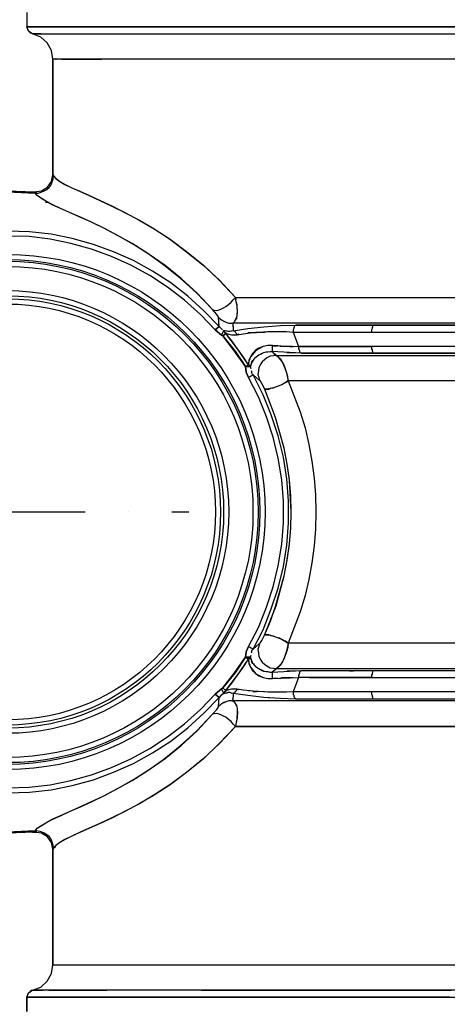
# Model space of a CAD drawing. Extents: x 0 to 20251, y 0 to 15150.
# Drawn here: x 11094 to 11589, y 6023 to 7164 of the extents above; entities that cross this region are included whole.
import ezdxf

# ---------------------------------------------------------------- set-up
doc = ezdxf.new("R2010")
doc.units = 0
doc.header["$LTSCALE"] = 200
doc.header["$PDMODE"] = 32
doc.header["$PDSIZE"] = 1
doc.linetypes.add('DASHDOT', pattern=[1, 0.5, -0.25, 0, -0.25])
doc.layers.get('0').update_dxf_attribs({"color": 1, "linetype": 'CONTINUOUS'})
doc.layers.get('DEFPOINTS').update_dxf_attribs({"linetype": 'CONTINUOUS'})
for name, color, linetype in [('MITOITUS', 1, 'CONTINUOUS'), ('MX-LIITOSHL', 7, 'CONTINUOUS'), ('MX-SAILIO', 7, 'CONTINUOUS')]:
    doc.layers.add(name, color=color, linetype=linetype)
doc.styles.add('SIMPLEX', font='SIMPLEX')
doc.dimstyles.new('NORMAALI', dxfattribs={"dimscale": 50, "dimtxt": 2.5, "dimasz": 2, "dimexe": 2, "dimexo": 2, "dimgap": 1, "dimtad": 1, "dimdec": 0, "dimzin": 12, "dimdsep": 46, "dimtxsty": 'SIMPLEX', "dimblk": 'OBLIQUE', "dimcen": 0, "dimclrt": 7, "dimadec": 0, "dimazin": 3, "dimtfac": 1, "dimtdec": 0, "dimtmove": 0, "dimatfit": 3, "dimfxl": 0, "dimtolj": 1, "dimtzin": 0, "dimarcsym": 0})

# ---------------------------------------------------------------- blocks, each defined once
blk = doc.blocks.new('MX5000YLA')
at = {"layer": 'MX-LIITOSHL', "linetype": 'Continuous'}
for radius in [298.3, 292.3, 290.3, 284.3, 256.3, 250.3, 246.8, 240.8]:
    blk.add_circle((0, 0), radius, dxfattribs=at)
at = {"layer": 'MX-SAILIO', "color": 0}
for points in [[(-578.3, 22.5), (-561.8, 22.5), (-561.8, 23), (-561.8, 24.5), (-561.8, 27.5), (-561.8, 31.5), (-561.8, 37), (-561.8, 51), (-561.8, 59.5), (-561.8, 65), (-561.8, 71.5), (-561.8, 102.5), (-561.8, 132), (-561.8, 162), (-561.8, 178.5), (-561.8, 197.5), (-561.8, 218), (-561.8, 240), (-561.8, 286), (-561.8, 335.1), (-561.8, 386.6), (-561.8, 493.1), (-561.8, 545.6)], [(-561.8, 596.6), (-561.8, 487.1), (-561.8, 433.6), (-561.8, 382.1), (-561.8, 331.5), (-561.8, 284), (-561.8, 239), (-561.8, 197.5), (-561.8, 178), (-561.8, 159.5), (-561.8, 142.5), (-561.8, 126), (-561.8, 111), (-561.8, 96.5), (-561.8, 83.5), (-561.8, 71.5), (-561.8, 61), (-561.8, 52), (-561.8, 44), (-561.8, 37), (-561.8, 31.5), (-561.8, 27.5), (-561.8, 24.5), (-561.8, 23), (-560.3, 23), (-558.8, 23.5), (-557.3, 24.5), (-555.8, 25.5), (-554.8, 26.5), (-554.3, 28), (-553.8, 29.5), (-553.8, 30.5), (-553.8, 33), (-553.8, 37), (-553.8, 41.5), (-553.8, 47.5), (-553.8, 55), (-553.8, 63), (-553.8, 72), (-553.8, 82.5), (-553.8, 94), (-553.8, 120), (-553.8, 149.5), (-553.8, 183), (-553.8, 220), (-553.8, 260), (-553.8, 302.5), (-553.8, 347.6), (-553.8, 394.6), (-553.8, 443.1), (-553.8, 492.6), (-553.8, 543.6)], [(553.8, 543.6), (553.8, 492.6), (553.8, 443.1), (553.8, 394.6), (553.8, 347.6), (553.8, 302.5), (553.8, 260), (553.8, 220), (553.8, 183), (553.8, 149.5), (553.8, 120), (553.8, 94), (553.8, 82.5), (553.8, 72), (553.8, 63), (553.8, 55), (553.8, 47.5), (553.8, 41.5), (553.8, 37), (553.8, 33), (553.8, 30.5), (553.8, 29.5), (554.3, 28), (555.3, 26.5), (556.3, 25.5), (557.3, 24.5), (558.8, 23.5), (560.3, 23), (561.8, 23), (561.8, 24.5), (561.8, 27.5), (561.8, 31.5), (561.8, 37), (561.8, 44), (561.8, 52), (561.8, 61), (561.8, 71.5), (561.8, 83.5), (561.8, 96.5), (561.8, 111), (561.8, 126), (561.8, 142.5), (561.8, 159.5), (561.8, 178), (561.8, 197.5), (561.8, 239), (561.8, 284), (561.8, 331.5), (561.8, 382.1), (561.8, 433.6), (561.8, 487.1), (561.8, 596.6)], [(561.8, 512.1), (561.8, 481.1), (561.8, 418.1), (561.8, 387.1), (561.8, 357.1), (561.8, 328.5), (561.8, 302), (561.8, 277.5), (561.8, 256), (561.8, 237), (561.8, 220.5), (561.8, 207.5), (561.8, 197.5), (561.8, 192.5), (561.8, 186.5), (561.8, 171.5), (561.8, 153.5), (561.8, 135), (561.8, 116.5), (561.8, 99), (561.8, 84), (561.8, 71.5), (561.8, 61), (561.8, 52), (561.8, 43.5), (561.8, 37), (561.8, 31.5), (561.8, 27.5), (561.8, 24.5), (561.8, 23), (561.8, 22.5), (578.3, 22.5)], [(561.8, 222), (561.8, 255), (561.8, 290.5), (561.8, 328.5), (561.8, 368.6), (561.8, 411.1), (561.8, 455.1), (561.8, 501.1), (561.8, 548.1)], [(-553.8, 29.5), (-553.8, 31.5), (-553.8, 34.5), (-553.8, 41.5), (-553.8, 45), (-553.8, 50.5), (-553.8, 59), (-553.8, 65), (-553.8, 72), (-553.8, 136), (-553.8, 150.5), (-553.8, 163), (-553.8, 174), (-553.8, 183), (-553.8, 188.5), (-553.8, 196.5), (-553.8, 207), (-553.8, 220), (-553.8, 233), (-553.8, 244.5), (-553.8, 253), (-553.8, 260), (-553.8, 273), (-553.8, 284), (-553.8, 294), (-553.8, 302.5), (-553.8, 303), (-553.8, 305.5), (-553.8, 309), (-553.8, 313.5), (-553.8, 320), (-553.8, 327.5), (-553.8, 336.6), (-553.8, 347.6), (-553.8, 394.6), (-553.8, 402.1), (-553.8, 413.1), (-553.8, 426.6), (-553.8, 443.1), (-553.8, 460.6), (-553.8, 477.1), (-553.8, 491.6), (-553.8, 505.1), (-553.8, 517.1)], [(-524.3, 546.1), (-524.3, 474.6), (-524.3, 404.6), (-524.3, 371.1), (-524.3, 338.6), (-524.3, 307), (-524.3, 276.5), (-524.3, 248), (-524.3, 220.5), (-524.3, 195), (-524.3, 171.5), (-524.3, 149.5), (-524.3, 130), (-524.3, 112), (-524.3, 96.5), (-524.3, 83.5), (-524.3, 72.5), (-524.3, 64), (-524.3, 57.5), (-524.3, 54), (-524.3, 52.5)], [(524.3, 52.5), (524.3, 54), (524.3, 57.5), (524.3, 64), (524.3, 72.5), (524.3, 83.5), (524.3, 96.5), (524.3, 112), (524.3, 130), (524.3, 149.5), (524.3, 171.5), (524.3, 195), (524.3, 220.5), (524.3, 248), (524.3, 276.5), (524.3, 307), (524.3, 338.6), (524.3, 371.1), (524.3, 404.6), (524.3, 474.6), (524.3, 546.1)], [(553.8, 517.1), (553.8, 505.1), (553.8, 491.6), (553.8, 477.1), (553.8, 460.6), (553.8, 443.1), (553.8, 394.1), (553.8, 347.6), (553.8, 344.6), (553.8, 340.1), (553.8, 333), (553.8, 324.5), (553.8, 314), (553.8, 302.5), (553.8, 294), (553.8, 284), (553.8, 273), (553.8, 260), (553.8, 253), (553.8, 244.5), (553.8, 233), (553.8, 220), (553.8, 207), (553.8, 196.5), (553.8, 188.5), (553.8, 183), (553.8, 174), (553.8, 163), (553.8, 150.5), (553.8, 136), (553.8, 72), (553.8, 63), (553.8, 55), (553.8, 47.5), (553.8, 41.5), (553.8, 37), (553.8, 33), (553.8, 30.5), (553.8, 29.5)], [(-524.3, 52.5), (-390.3, 52.5), (-390.3, 53), (-389.3, 53.5), (-386.3, 56.5), (-382.8, 60.5), (-379.3, 67), (-375.3, 74.5), (-371.3, 84), (-366.3, 95), (-360.8, 107.5), (-354.3, 121.5), (-346.3, 136.5), (-337.8, 153), (-327.3, 170.5), (-315.3, 189), (-301.3, 207.5), (-285.8, 226.5), (-268.3, 245.5), (-248.3, 264), (-248.3, 1122.7)], [(-524.3, 551.1), (-524.3, 507.1), (-524.3, 463.1), (-524.3, 420.1), (-524.3, 378.6), (-524.3, 338.1), (-524.3, 299.5), (-524.3, 263), (-524.3, 228.5), (-524.3, 196.5), (-524.3, 167.5), (-524.3, 141.5), (-524.3, 118.5), (-524.3, 98.5), (-524.3, 82), (-524.3, 69.5), (-524.3, 60), (-524.3, 54.5), (-524.3, 52.5)], [(-218.8, 261), (-220.3, 263), (-225.8, 265.5), (-227.3, 266), (-229.3, 266), (-231.3, 266.5), (-233.8, 266.5), (-235.8, 266), (-238.3, 266), (-240.8, 265.5), (-243.3, 265), (-245.8, 264.5), (-248.3, 264), (-248.3, 294), (-248.3, 326), (-248.3, 393.6), (-248.3, 464.1), (-248.3, 537.6)], [(-151.8, 591.6), (-151.8, 454.1), (-151.8, 387.6), (-151.8, 325)], [(151.8, 591.6), (151.8, 454.1), (151.8, 387.6), (151.8, 325), (156.8, 324.5), (161.8, 323), (166.3, 321.5), (170.8, 319.5), (174.3, 318), (177.3, 315.5), (179.8, 313.5), (181.3, 311.5), (181.3, 346.1), (181.3, 382.1), (181.3, 419.1), (181.3, 457.1), (181.3, 534.1)], [(218.8, 261), (220.3, 263), (225.8, 265.5), (227.3, 266), (229.3, 266), (231.3, 266.5), (233.8, 266.5), (235.8, 266), (238.3, 266), (240.8, 265.5), (243.3, 265), (245.8, 264.5), (248.3, 264), (248.3, 294), (248.3, 326), (248.3, 393.6), (248.3, 464.1), (248.3, 537.6)], [(248.3, 1122.7), (248.3, 264), (268.3, 245.5), (285.8, 226.5), (301.8, 207.5), (315.3, 189), (327.3, 170.5), (337.8, 153), (346.3, 136.5), (354.3, 121.5), (360.8, 107.5), (366.3, 95), (371.3, 84), (375.3, 74.5), (379.3, 67), (382.8, 60.5), (386.3, 56), (389.3, 53.5)], [(-215.8, 316), (-216.3, 334.1), (-216.3, 377.6), (-216.3, 423.6), (-216.3, 483.1), (-216.3, 545.6), (-216.3, 672.6), (-216.3, 735.1), (-216.3, 795.6), (-216.3, 852.1), (-216.3, 879.6), (-216.3, 905.6), (-216.3, 944.1), (-216.3, 981.1), (-216.3, 998.6), (-216.3, 1014.7), (-216.3, 1045.7), (-216.3, 1067.2), (-216.3, 1086.7)], [(215.8, 316), (216.3, 334.1), (216.3, 377.6), (216.3, 423.6), (216.3, 483.1), (216.3, 545.6), (216.3, 672.6), (216.3, 735.1), (216.3, 795.6), (216.3, 852.1), (216.3, 879.6), (216.3, 905.6), (216.3, 959.1)], [(553.8, 224.5), (553.8, 244), (553.8, 249), (553.8, 251), (553.8, 255), (553.8, 260.5), (553.8, 268.5), (553.8, 275.5), (553.8, 286.5), (553.8, 294.5), (553.8, 304), (553.8, 315), (553.8, 326.5), (553.8, 333), (553.8, 336.1), (553.8, 336.6), (553.8, 341.1), (553.8, 347.6), (553.8, 356.1), (553.8, 366.6), (553.8, 379.6), (553.8, 395.1), (553.8, 412.6), (553.8, 432.6), (553.8, 450.1), (553.8, 483.1), (553.8, 513.6)], [(389.3, 53.5), (390.3, 53), (390.3, 52.5), (524.3, 52.5), (524.3, 54.5), (524.3, 60), (524.3, 69), (524.3, 82), (524.3, 98), (524.3, 118), (524.3, 140.5), (524.3, 167), (524.3, 196), (524.3, 227.5), (524.3, 262), (524.3, 298.5), (524.3, 337.1), (524.3, 377.1), (524.3, 419.1), (524.3, 462.1), (524.3, 505.6), (524.3, 550.1)], [(-183.8, 795.6), (-183.8, 735.1), (-183.8, 672.6), (-183.8, 545.6), (-183.8, 483.6), (-183.8, 423.6), (-183.8, 380.6), (-183.8, 340.1), (-184.3, 323.5)], [(183.8, 795.6), (183.8, 735.1), (183.8, 672.6), (183.8, 545.6), (183.8, 483.6), (183.8, 423.6), (183.8, 380.6), (183.8, 340.1), (184.3, 323.5)], [(-183.8, 672.6), (-184.3, 672.6), (-184.8, 673.1), (-185.8, 673.1), (-186.8, 673.1), (-187.8, 673.6), (-188.8, 673.6), (-190.3, 673.6), (-191.8, 673.6), (-191.8, 546.6), (-191.8, 483.6), (-191.8, 421.6), (-190.3, 421.6), (-188.8, 421.6), (-187.8, 422.1), (-186.8, 422.1), (-185.8, 422.6), (-184.8, 422.6), (-184.3, 423.1), (-183.8, 423.6), (-183.8, 484.6), (-183.8, 547.1), (-183.8, 672.6)], [(191.8, 673.6), (190.3, 673.6), (188.8, 673.6), (187.8, 673.6), (186.8, 673.1), (185.8, 673.1), (184.8, 673.1), (184.3, 672.6), (183.8, 672.6), (183.8, 547.1), (183.8, 484.6), (183.8, 423.6), (184.3, 423.1), (184.8, 422.6), (185.8, 422.6), (186.8, 422.1), (187.8, 422.1), (188.8, 421.6), (190.3, 421.6), (191.8, 421.6), (191.8, 483.6), (191.8, 546.6), (191.8, 673.6)], [(191.8, 421.6), (191.8, 462.6), (191.8, 504.6), (191.8, 546.6), (191.8, 589.1), (191.8, 631.6), (191.8, 673.6)], [(-191.8, 655.1), (-191.8, 610.1), (-191.8, 564.6), (-191.8, 519.6), (-191.8, 474.6), (-191.8, 430.6), (-191.8, 387.6)], [(-151.8, 325), (-156.8, 324.5), (-161.8, 323), (-166.3, 321.5), (-170.8, 319.5), (-174.3, 318), (-177.3, 315.5), (-179.8, 313.5), (-181.3, 311.5), (-181.3, 346.1), (-181.3, 382.1), (-181.3, 419.1), (-181.3, 457.1), (-181.3, 534.1), (-181.3, 612.1)], [(-561.8, 317.5), (-561.8, 383.6), (-561.8, 453.1), (-561.8, 597.6)], [(-218.8, 553.1), (-218.8, 495.6)], [(218.8, 553.1), (218.8, 495.6)], [(-216.3, 545.6), (-216.3, 484.1), (-216.3, 423.6)], [(-216.3, 423.6), (-215.8, 423.1), (-215.3, 422.6), (-214.3, 422.6), (-213.3, 422.1), (-212.3, 422.1), (-210.8, 421.6), (-209.8, 421.6), (-208.3, 421.6), (-208.3, 482.6), (-208.3, 545.1)], [(-208.3, 424.6), (-208.3, 464.6), (-208.3, 504.6), (-208.3, 545.6)], [(208.3, 421.6), (209.8, 421.6), (211.3, 421.6), (212.3, 422.1), (213.3, 422.1), (214.3, 422.6), (215.3, 422.6), (215.8, 423.1), (216.3, 423.6), (216.3, 484.1), (216.3, 545.6)], [(208.3, 545.1), (208.3, 482.6), (208.3, 421.6)], [(208.3, 531.1), (208.3, 485.1), (208.3, 440.1), (208.3, 395.6)], [(-218.8, 495.6), (-218.8, 411.1), (-218.8, 370.1), (-218.8, 330)], [(218.8, 495.6), (218.8, 411.1), (218.8, 370.1), (218.8, 330)], [(-216.3, 423.6), (-215.8, 423.1), (-215.3, 422.6), (-214.3, 422.6), (-213.3, 422.1), (-212.3, 422.1), (-210.8, 421.6), (-209.8, 421.6), (-208.3, 421.6)], [(-216.3, 423.6), (-216.3, 378.1), (-216.3, 334.1)], [(-208.3, 342.6), (-208.3, 385.1), (-208.3, 428.6)], [(-191.8, 337.1), (-191.8, 378.6), (-191.8, 421.6), (-190.3, 421.6), (-188.8, 421.6), (-187.8, 422.1), (-186.8, 422.1), (-185.8, 422.6), (-184.8, 422.6), (-184.3, 423.1), (-183.8, 423.6)], [(-183.8, 340.1), (-183.8, 381.1), (-183.8, 423.6)], [(183.8, 423.6), (184.3, 423.1), (184.8, 422.6), (185.8, 422.6), (186.8, 422.1), (187.8, 422.1), (188.8, 421.6), (190.3, 421.6), (191.8, 421.6)], [(183.8, 423.6), (183.8, 381.1), (183.8, 340.1), (184.3, 339.6), (184.8, 338.6), (185.8, 338.1), (186.8, 338.1), (187.8, 337.6), (188.8, 337.1), (190.3, 337.1), (191.8, 337.1)], [(191.8, 349.6), (191.8, 389.1), (191.8, 429.6)], [(208.3, 331), (209.8, 331), (211.3, 331), (212.3, 331.5), (213.3, 331.5), (214.3, 332), (215.3, 332.5), (215.8, 333), (216.3, 334.1), (216.3, 378.1), (216.3, 423.6)], [(208.3, 421.6), (209.8, 421.6), (211.3, 421.6), (212.3, 422.1), (213.3, 422.1), (214.3, 422.6), (215.3, 422.6), (215.8, 423.1), (216.3, 423.6)], [(-216.3, 334.1), (-215.8, 333), (-215.3, 332.5), (-214.3, 332), (-213.3, 331.5), (-212.3, 331.5), (-210.8, 331), (-209.8, 331), (-208.3, 331), (-208.3, 375.6), (-208.3, 421.6)], [(-191.8, 421.6), (-191.8, 378.6), (-191.8, 337.1)], [(191.8, 421.6), (191.8, 378.6), (191.8, 337.1)], [(208.3, 421.6), (208.3, 390.6), (208.3, 360.6), (208.3, 331)], [(208.3, 421.6), (208.3, 375.6), (208.3, 331)], [(-216.3, 396.1), (-216.3, 400.6)], [(-183.8, 396.1), (-183.8, 400.6)], [(-183.8, 396.1), (-183.8, 400.6)], [(183.8, 396.1), (183.8, 400.6)], [(183.8, 396.1), (183.8, 400.6)], [(216.3, 396.1), (216.3, 400.6)], [(216.3, 396.1), (216.3, 400.6)], [(151.8, 325), (149.8, 322), (148.3, 318.5), (146.3, 315), (145.3, 311.5), (143.8, 308), (143.3, 305), (142.3, 302.5), (142.3, 300), (142.3, 298.5), (142.8, 297.5), (108.8, 311), (73.8, 320.5), (55.3, 324), (36.8, 326.5), (18.3, 328), (-0.2, 328.5), (-36.8, 326.5), (-55.3, 324), (-73.8, 320.5), (-109.3, 310.5), (-142.8, 297.5), (-142.3, 298.5), (-142.3, 300), (-142.3, 302.5), (-143.3, 305), (-143.8, 308), (-145.3, 311.5), (-146.3, 315), (-147.8, 318.5), (-149.8, 322), (-151.8, 325), (-115.8, 339.1), (-97.3, 344.6), (-78.3, 349.1), (-58.8, 352.6), (-39.3, 355.1), (-19.8, 356.6), (-0.2, 357.1), (19.8, 356.6), (39.3, 355.1), (58.8, 352.6), (78.3, 349.1), (96.8, 344.6), (115.8, 339.1), (151.8, 325)], [(-209.8, 261.5), (-212.3, 278.5), (-214.3, 297), (-215.8, 316), (-216.3, 334.1), (-215.8, 333), (-215.3, 332.5), (-214.3, 332), (-213.3, 331.5), (-212.3, 331.5), (-210.8, 331), (-209.8, 331), (-208.3, 331)], [(-170.3, 279), (-180.3, 272.5), (-188.8, 266.5), (-198.3, 260), (-206.8, 253), (-206.3, 255), (-205.8, 256.5), (-205.3, 259.5), (-204.8, 262.5), (-205.3, 266), (-206.3, 273), (-207.3, 281), (-207.8, 288.5), (-208.3, 297.5), (-208.8, 301.5), (-208.8, 306), (-208.8, 308), (-208.8, 310), (-208.8, 314.5), (-208.8, 319.5), (-208.8, 323), (-208.3, 331), (-191.8, 337.1)], [(-208.3, 331), (-191.8, 337.1)], [(-192.8, 307), (-191.8, 337.1), (-190.3, 337.1), (-188.8, 337.1), (-187.8, 337.6), (-186.8, 338.1), (-185.8, 338.1), (-184.8, 338.6), (-184.3, 339.6), (-183.8, 340.1)], [(-191.8, 337.1), (-190.3, 337.1), (-188.8, 337.1), (-187.8, 337.6), (-186.8, 338.1), (-185.8, 338.1), (-184.8, 338.6), (-184.3, 339.6), (-183.8, 340.1)], [(-191.8, 326.5), (-191.8, 331)], [(-191.8, 326.5), (-191.8, 331)], [(-183.8, 340.1), (-185.8, 306.5)], [(-184.8, 307), (-184.3, 307.5), (-183.3, 309), (-181.3, 311.5), (-181.3, 331.5)], [(191.8, 337.1), (208.3, 331), (208.8, 323), (208.8, 319.5), (208.8, 314.5), (208.8, 310), (208.8, 308), (208.8, 306), (208.8, 301.5), (208.3, 297.5), (207.8, 288.5), (207.3, 281), (206.3, 273), (205.3, 266), (204.8, 262.5), (205.3, 259.5), (205.8, 256.5), (206.3, 255), (206.8, 253), (198.3, 260), (188.8, 266.5), (180.3, 272.5), (170.3, 279), (172.8, 279), (174.8, 279.5), (177.3, 280.5), (179.3, 281), (181.3, 282.5), (183.3, 283.5), (185.3, 285.5), (186.8, 287), (189.8, 291), (191.8, 296), (192.8, 301.5), (192.8, 304), (192.8, 307)], [(181.3, 311.5), (181.3, 331.5)], [(183.8, 340.1), (184.3, 339.6), (184.8, 338.6), (185.8, 338.1), (186.8, 338.1), (187.8, 337.6), (188.8, 337.1), (190.3, 337.1), (191.8, 337.1)], [(183.8, 340.1), (185.8, 306.5), (186.3, 306.5), (186.8, 306.5), (187.8, 306.5), (188.3, 306.5), (189.3, 306.5), (190.8, 306.5), (191.8, 306.5), (192.8, 307), (191.8, 337.1)], [(191.8, 337.1), (208.3, 331)], [(191.8, 326.5), (191.8, 331)], [(191.8, 326.5), (191.8, 331)], [(208.3, 331), (209.8, 331), (211.3, 331), (212.3, 331.5), (213.3, 331.5), (214.3, 332), (215.3, 332.5), (215.8, 333), (216.3, 334.1)], [(209.8, 261.5), (212.3, 278.5), (214.3, 297), (215.8, 316), (216.3, 334.1)], [(155.8, 279), (133.8, 290.5), (110.3, 300), (86.8, 307.5), (62.3, 313.5), (37.3, 317.5), (12.8, 319.5), (-12.8, 319.5), (-37.3, 317.5), (-62.3, 313.5), (-86.8, 307.5), (-110.3, 300), (-133.3, 290.5), (-155.8, 279), (-161.8, 276.5), (-168.3, 275.5), (-186.3, 263), (-203.8, 249.5), (-204.8, 248), (-210.8, 240.5), (-228.8, 223.5), (-245.3, 205), (-260.3, 185.5), (-273.8, 165), (-285.8, 143), (-295.8, 120.5), (-304.3, 97.5), (-310.8, 73.5), (-315.8, 49.5), (-318.8, 25), (-319.3, 0)], [(319.3, 0), (318.8, 25), (315.8, 49.5), (310.8, 73.5), (304.3, 97.5), (295.8, 120.5), (285.8, 143), (273.8, 165), (260.3, 185.5), (245.3, 205), (228.8, 223.5), (210.8, 240.5), (204.8, 248), (203.8, 249.5), (186.3, 263), (168.3, 275.5), (161.8, 276.5), (155.8, 279)], [(-218.8, 330), (-218.8, 310.5), (-218.8, 292), (-218.8, 275.5), (-218.8, 261)], [(-191.8, 330), (-191.8, 325), (-191.8, 322.5), (-191.8, 318), (-191.8, 315.5)], [(-181.3, 325.5), (-181.3, 330)], [(-181.3, 325.5), (-181.3, 330)], [(-181.3, 311.5), (-177.3, 316), (-170.3, 320), (-161.3, 323), (-151.8, 325), (-147.3, 317.5), (-143.8, 308), (-142.8, 304), (-142.3, 301), (-142.3, 298.5), (-142.8, 297.5), (-148.8, 294.5), (-151.3, 293), (-152.3, 292)], [(142.8, 297.5), (126.3, 304.5), (109.3, 310.5), (73.8, 320.5), (55.8, 324), (37.3, 326.5), (18.8, 328), (0.3, 328.5), (-18.8, 328), (-37.3, 326.5), (-55.3, 324), (-73.8, 320.5), (-109.3, 310.5), (-142.8, 297.5), (-148.8, 294.5), (-151.3, 293), (-152.3, 292), (-158.8, 284.5)], [(158.8, 284.5), (136.3, 296), (112.3, 305.5), (88.3, 313.5), (63.3, 319.5), (38.3, 323.5), (12.8, 325.5), (-12.8, 325.5), (-38.3, 323.5), (-63.3, 319.5), (-88.3, 313.5), (-112.3, 305.5), (-135.8, 296), (-158.8, 284.5)], [(158.8, 284.5), (136.3, 296), (112.3, 305.5), (88.3, 313.5), (63.3, 319.5), (38.3, 323.5), (12.8, 325.5), (-12.8, 325.5), (-38.3, 323.5), (-63.3, 319.5), (-88.3, 313.5), (-112.3, 305.5), (-135.8, 296), (-158.8, 284.5), (-155.8, 279)], [(155.8, 279), (133.8, 290.5), (110.3, 300), (86.8, 307.5), (62.3, 313.5), (37.3, 317.5), (12.8, 319.5), (-12.8, 319.5), (-37.3, 317.5), (-62.3, 313.5), (-86.8, 307.5), (-110.3, 300), (-133.3, 290.5), (-155.8, 279)], [(163.3, 282.5), (162.3, 283), (160.8, 283), (159.8, 283.5), (158.8, 284.5), (152.3, 292), (151.3, 293), (148.8, 294.5), (142.8, 297.5), (142.3, 298.5), (142.3, 301), (142.8, 304), (143.8, 308), (147.3, 317.5), (151.8, 325), (161.3, 323), (170.3, 320), (177.3, 316), (181.3, 311.5)], [(181.3, 325.5), (181.3, 330)], [(181.3, 325.5), (181.3, 330)], [(192.3, 315.5), (191.8, 318), (191.8, 322.5), (191.8, 325), (191.8, 330)], [(218.8, 330), (218.8, 310.5), (218.8, 292), (218.8, 275.5), (218.8, 261)], [(-208.8, 314.5), (-208.3, 296.5), (-207.3, 278.5)], [(-192.3, 313), (-192.8, 307), (-192.8, 304), (-192.8, 301.5), (-191.8, 296), (-189.8, 291), (-186.8, 287), (-185.3, 285.5), (-183.3, 283.5), (-181.3, 282.5), (-179.3, 281), (-177.3, 280.5), (-174.8, 279.5), (-172.8, 279), (-170.3, 279)], [(-192.3, 308), (-192.3, 312.5)], [(-192.3, 308), (-192.3, 312.5)], [(-165.8, 282), (-168.3, 281.5), (-170.3, 282), (-172.3, 282.5), (-173.8, 283), (-175.3, 284), (-176.8, 285.5), (-177.8, 286), (-178.3, 286.5), (-179.8, 288), (-180.8, 289.5), (-181.8, 291), (-182.8, 293), (-183.8, 295), (-184.8, 297), (-185.3, 299.5), (-185.3, 301.5), (-185.8, 304), (-185.8, 306.5), (-181.3, 311.5), (-180.8, 308), (-180.3, 304), (-178.3, 300.5), (-176.3, 297.5), (-173.8, 295), (-170.3, 292.5), (-166.8, 291), (-163.3, 290.5), (-159.3, 290), (-155.8, 291), (-152.3, 292), (-158.8, 284.5)], [(-181.3, 311.5), (-180.8, 308), (-180.3, 304), (-178.3, 300.5), (-176.3, 297.5), (-173.8, 295), (-170.3, 292.5), (-166.8, 291), (-163.3, 290.5), (-159.3, 290), (-155.8, 291), (-152.3, 292)], [(152.3, 292), (155.8, 291), (159.3, 290), (163.3, 290.5), (166.8, 291), (170.3, 292.5), (173.8, 295), (176.3, 297.5), (178.3, 300.5), (180.3, 304), (180.8, 308), (181.3, 311.5), (185.8, 306.5), (185.8, 304), (185.3, 301.5), (185.3, 299.5), (184.8, 297), (183.8, 295), (182.8, 293), (181.8, 291), (180.8, 289.5), (179.8, 288), (178.3, 286.5), (177.8, 286), (176.8, 285.5), (175.3, 284), (173.8, 283), (172.3, 282.5), (170.3, 282), (168.3, 281.5), (165.8, 282)], [(152.3, 292), (155.8, 291), (159.3, 290), (163.3, 290.5), (166.8, 291), (170.3, 292.5), (173.8, 295), (176.3, 297.5), (178.3, 300.5), (180.3, 304), (180.8, 308), (181.3, 311.5)], [(184.8, 307), (184.3, 307.5), (183.3, 309), (181.3, 311.5)], [(192.8, 307), (192.3, 313)], [(192.3, 308), (192.3, 312.5)], [(192.3, 308), (192.3, 312.5)], [(208.8, 314.5), (208.3, 296.5), (207.3, 278.5)], [(-212.3, 278.5), (-214.3, 297), (-215.3, 306.5)], [(-192.8, 307), (-191.8, 306.5), (-190.3, 306.5), (-189.3, 306.5), (-188.3, 306.5), (-187.8, 306.5), (-186.8, 306.5), (-186.3, 306.5), (-185.8, 306.5)], [(-192.8, 307), (-191.8, 306.5), (-190.3, 306.5), (-189.3, 306.5), (-188.3, 306.5), (-187.8, 306.5), (-186.8, 306.5), (-186.3, 306.5), (-185.8, 306.5)], [(-192.8, 307), (-192.8, 301.5), (-191.8, 296), (-186.8, 287.5), (-179.8, 281.5), (-175.3, 279.5), (-170.3, 279)], [(158.8, 284.5), (152.3, 292), (151.3, 293), (148.8, 294.5), (142.8, 297.5)], [(185.8, 306.5), (184.8, 297.5), (180.8, 289.5), (175.3, 284), (168.3, 281.5)], [(170.3, 279), (175.3, 279.5), (179.8, 281.5), (187.3, 287.5), (191.8, 296), (192.8, 301.5), (192.8, 307)], [(185.8, 306.5), (186.3, 306.5), (186.8, 306.5), (187.8, 306.5), (188.3, 306.5), (189.3, 306.5), (190.8, 306.5), (191.8, 306.5), (192.8, 307)], [(212.3, 278.5), (214.3, 297), (215.3, 306.5)], [(-207.8, 284), (-207.8, 288.5)], [(-207.8, 284), (-207.8, 288.5)], [(-168.3, 281.5), (-172.8, 283), (-176.8, 285.5)], [(207.8, 284), (207.8, 288.5)], [(207.8, 284), (207.8, 288.5)], [(-168.3, 275.5), (-170.3, 279), (-188.8, 266.5), (-206.8, 253), (-203.8, 249.5), (-186.3, 263.5), (-168.3, 275.5)], [(-168.3, 281.5), (-168.8, 281.5), (-169.3, 281), (-169.8, 280.5), (-169.8, 279.5), (-170.3, 279)], [(-168.3, 281.5), (-168.8, 281.5), (-169.3, 281), (-169.8, 280.5), (-169.8, 279.5), (-170.3, 279), (-168.3, 275.5), (-168.3, 281.5)], [(-168.3, 275.5), (-161.8, 276.5), (-155.8, 279), (-158.8, 284.5)], [(-168.3, 275.5), (-168.3, 281.5)], [(-158.8, 284.5), (-159.8, 283.5), (-160.8, 283), (-162.3, 283), (-163.3, 282.5)], [(158.8, 284.5), (155.8, 279), (161.8, 276.5), (168.3, 275.5), (168.3, 281.5)], [(155.8, 279), (158.8, 284.5)], [(170.3, 279), (169.8, 279.5), (169.8, 280.5), (169.3, 281), (168.8, 281.5), (168.3, 281.5)], [(170.3, 279), (168.3, 275.5), (186.3, 263.5), (203.8, 249.5), (206.8, 253), (188.8, 266.5), (170.3, 279), (169.8, 279.5), (169.8, 280.5), (169.3, 281), (168.8, 281.5), (168.3, 281.5), (168.3, 275.5), (170.3, 279)], [(-561.8, 172), (-561.8, 194.5), (-561.8, 217.5), (-561.8, 242), (-561.8, 267.5)], [(-234.3, 237.5), (-253.3, 219.5), (-270.3, 201), (-285.3, 182.5), (-298.3, 164), (-309.8, 146), (-319.3, 129), (-327.8, 113), (-335.3, 98), (-341.3, 84.5), (-346.8, 72), (-351.3, 61.5), (-355.8, 52.5), (-359.8, 44.5), (-363.3, 39), (-366.3, 34.5), (-369.3, 32), (-369.3, 35.5), (-370.3, 39), (-371.8, 42.5), (-373.3, 45.5), (-375.8, 48.5), (-378.8, 50.5), (-382.3, 52), (-385.8, 53), (-389.3, 53.5), (-386.3, 56), (-382.8, 60.5), (-379.3, 66.5), (-375.3, 74.5), (-371.3, 83.5), (-366.3, 94.5), (-360.8, 107), (-354.3, 121), (-346.8, 136), (-337.8, 152.5), (-327.8, 170), (-315.8, 188.5), (-301.8, 207.5), (-286.3, 226.5), (-268.3, 245), (-248.3, 264)], [(-225.3, 244.5), (-226.3, 244), (-228.8, 242.5), (-234.3, 237.5), (-233.8, 239.5), (-233.3, 241.5), (-233.8, 244), (-234.8, 247), (-236.3, 250), (-237.8, 253), (-240.3, 256), (-242.8, 259), (-245.8, 261.5), (-248.3, 264), (-245.8, 264.5)], [(-234.3, 237.5), (-233.8, 239.5), (-233.3, 241.5), (-233.8, 244), (-234.8, 247), (-236.3, 250), (-237.8, 253), (-240.3, 256), (-242.8, 259), (-245.8, 261.5), (-248.3, 264)], [(-240.8, 265.5), (-229.8, 266)], [(-224.8, 265.5), (-220.8, 263)], [(-205.8, 268), (-205.3, 266), (-206.3, 265.5), (-207.3, 264.5), (-208.3, 264), (-208.8, 263), (-209.3, 262.5), (-209.8, 261.5)], [(-206.8, 253), (-205.3, 259.5), (-205.3, 266), (-206.3, 265.5), (-207.3, 264.5), (-208.3, 264), (-208.8, 263), (-209.3, 262.5), (-209.8, 261.5)], [(205.8, 268), (205.3, 266)], [(205.3, 266), (205.3, 259.5), (206.8, 253), (207.8, 253)], [(210.3, 250.5), (208.8, 256), (209.8, 261.5), (209.3, 262.5), (208.8, 263), (208.3, 264), (207.3, 264.5), (206.3, 265.5), (205.3, 266)], [(209.8, 261.5), (209.3, 262.5), (208.8, 263), (208.3, 264), (207.3, 264.5), (206.3, 265.5), (205.3, 266)], [(220.8, 263), (224.8, 265.5)], [(243.3, 265), (248.3, 264), (245.8, 261.5), (242.8, 259), (240.3, 256), (237.8, 253), (236.3, 250), (234.8, 247), (233.8, 244), (233.3, 241.5), (233.8, 239.5), (234.3, 237.5), (228.8, 242.5), (226.3, 244), (225.3, 244.5)], [(229.8, 266), (240.8, 265.5)], [(248.3, 264), (245.8, 261.5), (242.8, 259), (240.3, 256), (237.8, 253), (236.3, 250), (234.8, 247), (233.8, 244), (233.3, 241.5), (233.8, 239.5), (234.3, 237.5)], [(248.3, 264), (268.3, 245), (286.3, 226.5), (301.8, 207.5), (315.8, 188.5), (327.8, 170), (337.8, 152.5), (346.8, 136), (354.3, 121), (360.8, 107), (366.3, 94.5), (371.3, 83.5), (375.3, 74.5), (379.3, 66.5), (382.8, 60.5), (386.3, 56), (389.3, 53.5), (385.8, 53), (382.3, 52), (378.8, 50.5), (375.8, 48.5), (373.8, 45.5), (371.8, 42.5), (370.3, 39), (369.8, 35.5), (369.3, 32), (366.3, 34.5), (363.3, 39), (359.8, 44.5), (355.8, 52.5), (351.8, 61.5), (346.8, 72), (341.3, 84.5), (335.3, 98), (327.8, 113), (319.3, 129), (309.8, 146), (298.3, 164), (285.3, 182.5), (270.3, 201), (253.3, 219.5), (234.3, 237.5)], [(-212.3, 247.5), (-214.8, 245), (-225.3, 244.5), (-222.3, 248), (-220.3, 252), (-218.8, 256.5), (-218.8, 261), (-209.8, 261.5), (-209.3, 260), (-209.3, 259), (-208.8, 257.5), (-208.8, 256), (-209.3, 254.5), (-209.3, 253.5), (-209.8, 252), (-210.3, 250.5)], [(-225.3, 244.5), (-222.8, 247), (-220.8, 250.5), (-219.3, 254), (-218.8, 257.5), (-218.8, 261)], [(-216.8, 261), (-215.3, 261.5), (-214.8, 261.5)], [(-210.3, 250.5), (-204.8, 248), (-203.8, 249.5), (-206.8, 253), (-210.3, 250.5)], [(-207.8, 253), (-206.8, 253)], [(204.8, 248), (210.3, 250.5), (206.8, 253), (203.8, 249.5)], [(210.3, 250.5), (209.8, 252), (209.3, 253.5), (209.3, 254.5), (208.8, 256), (208.8, 257.5), (209.3, 259), (209.3, 260), (209.8, 261.5)], [(209.8, 261.5), (218.8, 261), (218.8, 256.5), (220.3, 252), (222.3, 248), (225.3, 244.5), (214.8, 245)], [(216.8, 261), (215.3, 261.5), (214.8, 261.5)], [(218.8, 261), (218.8, 257.5), (219.3, 254), (220.8, 250.5), (222.8, 247), (225.3, 244.5)], [(-214.8, 245), (-225.3, 244.5), (-226.3, 244), (-228.8, 242.5), (-234.3, 237.5), (-253.8, 219), (-270.8, 200), (-285.8, 181), (-299.3, 162.5), (-310.8, 144.5), (-320.3, 127.5), (-328.8, 111.5), (-335.8, 96.5), (-341.8, 83), (-347.3, 71), (-351.8, 60.5), (-355.8, 52), (-359.8, 44.5), (-363.3, 38.5), (-366.3, 34.5), (-369.3, 32), (-370.8, 0)], [(-214.8, 245), (-232.8, 227.5), (-249.8, 209), (-265.3, 189), (-278.8, 168), (-291.3, 146), (-301.3, 123), (-309.8, 99.5), (-316.8, 75), (-321.8, 50.5), (-324.3, 25.5), (-325.3, 0)], [(-210.8, 240.5), (-214.8, 245), (-232.8, 227.5), (-249.8, 209), (-265.3, 189), (-278.8, 168), (-291.3, 146), (-301.3, 123), (-309.8, 99.5), (-316.8, 75), (-321.8, 50.5), (-324.3, 25.5), (-325.3, 0)], [(-210.8, 240.5), (-228.8, 223.5), (-245.3, 205), (-260.3, 185.5), (-273.8, 165), (-285.8, 143), (-295.8, 120.5), (-304.3, 97.5), (-310.8, 73.5), (-315.8, 49.5), (-318.8, 25), (-319.3, 0), (-318.8, -24.5), (-315.8, -49), (-310.8, -73), (-304.3, -97), (-295.8, -120.5), (-285.8, -142.5), (-273.8, -164.5), (-260.3, -185), (-245.3, -204.5), (-228.8, -223), (-210.8, -240)], [(-214.8, 245), (-210.8, 240.5), (-204.8, 248), (-210.3, 250.5)], [(-210.8, 249), (-212.3, 247.5)], [(204.8, 248), (204.3, 248.5), (203.8, 249), (203.8, 249.5)], [(210.3, 250.5), (204.8, 248), (210.8, 240.5)], [(210.3, 250.5), (212.3, 247.5), (214.8, 245)], [(325.3, 0), (324.3, 25.5), (321.8, 50.5), (316.8, 75), (310.3, 99.5), (301.3, 123), (291.3, 146), (278.8, 168), (265.3, 189), (249.8, 209), (232.8, 227.5), (214.8, 245), (210.8, 240.5), (214.8, 245)], [(210.8, -240), (228.8, -223), (245.3, -204.5), (260.3, -185), (273.8, -164.5), (285.8, -142.5), (295.8, -120.5), (304.3, -97), (310.8, -73), (315.8, -49), (318.8, -24.5), (319.3, 0), (318.8, 25), (315.8, 49.5), (310.8, 73.5), (304.3, 97.5), (295.8, 120.5), (285.8, 143), (273.8, 165), (260.3, 185.5), (245.3, 205), (228.8, 223.5), (210.8, 240.5)], [(325.3, 0), (324.3, 25.5), (321.8, 50.5), (316.8, 75), (310.3, 99.5), (301.3, 123), (291.3, 146), (278.8, 168), (265.3, 189), (249.8, 209), (232.8, 227.5), (214.8, 245)], [(325.3, 0), (370.8, 0), (369.3, 32), (366.3, 34.5), (363.3, 38.5), (359.8, 44.5), (355.8, 52), (351.8, 60.5), (347.3, 71), (341.8, 83), (335.8, 96.5), (328.8, 111.5), (320.3, 127.5), (310.8, 144.5), (299.3, 162.5), (286.3, 181), (270.8, 200), (253.8, 219), (234.3, 237.5), (228.8, 242.5), (226.3, 244), (225.3, 244.5), (214.8, 245)], [(553.8, 48), (553.8, 60.5), (553.8, 76), (553.8, 94), (553.8, 115)], [(-524.3, 62.5), (-524.3, 70.5), (-524.3, 81), (-524.3, 94), (-524.3, 109)], [(561.8, 72.5), (561.8, 87.5), (561.8, 105)], [(-524.3, 55.5), (-524.3, 57)], [(-524.3, 52.5), (-534.3, 51), (-543.3, 46), (-549.8, 38.5), (-553.8, 29)], [(-390.3, 52.5), (-524.3, 52.5)], [(-390.3, 52.5), (-390.3, 53), (-389.3, 53.5)], [(-370.8, 31), (-371.8, 39.5), (-376.3, 46.5), (-382.8, 51), (-390.3, 52.5)], [(-369.3, 32), (-369.3, 35.5), (-370.3, 39), (-371.8, 42.5), (-373.3, 45.5), (-375.8, 48.5), (-378.8, 50.5), (-382.3, 52), (-385.8, 53), (-389.3, 53.5)], [(-358.8, 44), (-358.8, 48.5)], [(-358.8, 44), (-358.8, 48.5)], [(389.3, 53.5), (385.8, 53), (382.3, 52), (378.8, 50.5), (375.8, 48.5), (373.8, 45.5), (371.8, 42.5), (370.3, 39), (369.8, 35.5), (369.3, 32)], [(390.3, 52.5), (382.8, 51), (376.3, 46.5), (371.8, 39.5), (370.8, 31)], [(387.8, 51.5), (387.8, 56)], [(389.3, 53.5), (390.3, 53), (390.3, 52.5)], [(524.3, 52.5), (390.3, 52.5)], [(553.8, 29), (550.3, 38.5), (543.3, 46), (534.3, 51), (524.3, 52.5)], [(-553.8, 39), (-553.8, 32.5), (-553.8, 29.5), (-553.8, 29)], [(553.8, 37), (553.8, 41.5)], [(553.8, 37), (553.8, 41.5)], [(553.8, 29), (553.8, 29.5), (553.8, 32.5), (553.8, 39)], [(-561.8, 23), (-560.3, 23), (-558.8, 23.5), (-557.3, 24.5), (-555.8, 25.5), (-554.8, 26.5), (-554.3, 28), (-553.8, 29.5)], [(-553.8, 29.5), (-553.8, 29), (-556.8, 24.5), (-561.8, 22.5)], [(-561.8, 23), (-561.8, 22.5)], [(-370.8, -31), (-371.8, 0), (-370.8, 31)], [(-370.8, 29), (-370.8, 33.5)], [(-369.3, -31.5), (-370.8, 0), (-369.3, 32)], [(-369.3, 32), (-370.8, 31)], [(-370.3, 29.5), (-370.3, 34)], [(369.3, 32), (370.8, 0), (369.3, -31.5)], [(370.8, 31), (369.3, 32)], [(370.3, 29.5), (370.3, 34)], [(370.8, 29), (370.8, 33.5)], [(370.8, 31), (371.8, 0), (370.8, -31)], [(553.8, 29.5), (554.3, 28), (555.3, 26.5), (556.3, 25.5), (557.3, 24.5), (558.8, 23.5), (560.3, 23), (561.8, 23)], [(561.8, 23), (561.8, 22.5), (556.8, 24.5), (553.8, 29)], [(578.3, 22.5), (561.8, 22.5)]]:
    blk.add_lwpolyline(points, dxfattribs=at)
at = {"layer": 'MX-SAILIO', "color": 0, "linetype": 'DASHDOT'}
blk.add_lwpolyline([(0, -210), (0, 210)], dxfattribs=at)
blk = doc.blocks.new('_Oblique')
at = {"color": 0, "linetype": 'ByBlock', "lineweight": -2}
blk.add_line((-0.5, -0.5), (0.5, 0.5), dxfattribs=at)
blk = doc.blocks.new('*D23')
at = {"layer": 'DEFPOINTS', "color": 0}
for p in [(12250, 8463.5), (9910.2, 7013.6), (12250, 7013.6)]:
    blk.add_point(p, dxfattribs=at)
at = {"layer": 'MITOITUS', "color": 0, "lineweight": -2}
for p, q in [((9910.2, 7113.6), (9910.2, 8563.5)), ((12250, 7113.6), (12250, 8563.5)), ((9910.2, 8463.5), (12250, 8463.5))]:
    blk.add_line(p, q, dxfattribs=at)
at = {"layer": 'MITOITUS', "color": 0, "lineweight": -2, "xscale": 100, "yscale": 100, "zscale": 100, "rotation": 180}
blk.add_blockref('_Oblique', (9910.2, 8463.5), dxfattribs=at)
at = {"layer": 'MITOITUS', "color": 0, "lineweight": -2, "xscale": 100, "yscale": 100, "zscale": 100}
blk.add_blockref('_Oblique', (12250, 8463.5), dxfattribs=at)
at = {"layer": 'MITOITUS', "color": 7, "insert": (11077.1, 8576), "char_height": 125, "attachment_point": 5, "style": 'SIMPLEX'}
blk.add_mtext('\\A1;2340', dxfattribs=at)
blk = doc.blocks.new('*D24')
at = {"layer": 'DEFPOINTS', "color": 0}
for p in [(11080.1, 8268.6), (11080.1, 4918.6), (13725.2, 4918.6)]:
    blk.add_point(p, dxfattribs=at)
at = {"layer": 'MITOITUS', "color": 0, "lineweight": -2}
for p, q in [((11180.1, 8268.6), (13825.2, 8268.6)), ((13725.2, 8268.6), (13725.2, 4918.6)), ((11180.1, 4918.6), (13825.2, 4918.6))]:
    blk.add_line(p, q, dxfattribs=at)
at = {"layer": 'MITOITUS', "color": 0, "lineweight": -2, "xscale": 100, "yscale": 100, "zscale": 100}
for p, rotation in [((13725.2, 8268.6), 90), ((13725.2, 4918.6), 270)]:
    blk.add_blockref('_Oblique', p, dxfattribs=dict(at, rotation=rotation))
at = {"layer": 'MITOITUS', "color": 7, "insert": (13612.7, 6221.8), "char_height": 125, "attachment_point": 5, "rotation": 90, "style": 'SIMPLEX'}
blk.add_mtext('\\A1;3350', dxfattribs=at)

msp = doc.modelspace()

# ---------------------------------------------------------------- block references
at = {"layer": 'MX-SAILIO', "rotation": 270}
msp.add_blockref('MX5000YLA', (11079.9, 6593.6), dxfattribs=at)

# ---------------------------------------------------------------- dimensions: what is measured, and where the dimension line sits
at = {"layer": 'MITOITUS'}
dim = msp.add_linear_dim(base=(12250, 8463.5), p1=(9910.2, 7013.6), p2=(12250, 7013.6), dimstyle='NORMAALI', dxfattribs=at)
dim.commit()
dim.dimension.update_dxf_attribs({"geometry": '*D23', "text_midpoint": (11077.1, 8463.5), "dimtype": 160})
dim = msp.add_linear_dim(base=(13725.2, 4918.6), p1=(11080.1, 8268.6), p2=(11080.1, 4918.6), angle=90, dimstyle='NORMAALI', dxfattribs=at)
dim.commit()
dim.dimension.update_dxf_attribs({"geometry": '*D24', "text_midpoint": (13725.2, 6221.8), "dimtype": 160})

doc.saveas('drawing.dxf')
